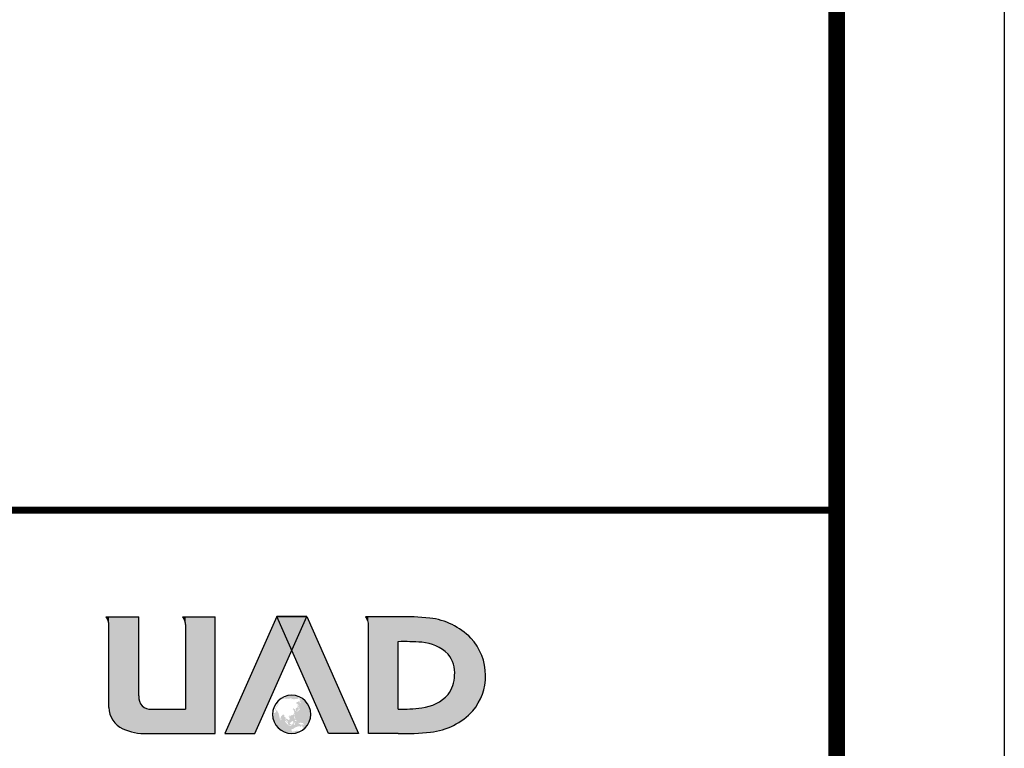
# Model space of a CAD drawing. Extents: x 976494 to 4112183, y 13637 to 1817848.
# Drawn here: x 1132493 to 1138369, y 496692 to 501040 of the extents above; entities that cross this region are included whole.
import ezdxf

# ---------------------------------------------------------------- set-up
doc = ezdxf.new("R2010")
doc.units = 0
doc.header["$LTSCALE"] = 1000
doc.header["$MEASUREMENT"] = 0
doc.layers.add('A-ZD-BOX', color=11, linetype='Continuous')
doc.layers.add('图框图层', color=7, linetype='Continuous')

# ---------------------------------------------------------------- blocks, each defined once
blk = doc.blocks.new('A2-DJB-b10r2a2')
h = blk.add_hatch(color=256)
edge = h.paths.add_edge_path()
edge.add_line((-23.116, 221.438), (-23.128, 221.427))
edge.add_line((-23.128, 221.427), (-23.129, 221.421))
edge.add_line((-23.129, 221.421), (-23.091, 221.385))
edge.add_line((-23.091, 221.385), (-23.046, 221.34))
edge.add_line((-23.046, 221.34), (-23.017, 221.303))
edge.add_line((-23.017, 221.303), (-22.998, 221.272))
edge.add_line((-22.998, 221.272), (-22.979, 221.236))
edge.add_line((-22.979, 221.236), (-23.023, 221.296))
edge.add_line((-23.023, 221.296), (-23.048, 221.325))
edge.add_line((-23.048, 221.325), (-23.06, 221.333))
edge.add_line((-23.06, 221.333), (-23.073, 221.337))
edge.add_line((-23.073, 221.337), (-23.104, 221.337))
edge.add_line((-23.104, 221.337), (-23.126, 221.339))
edge.add_line((-23.126, 221.339), (-23.147, 221.345))
edge.add_line((-23.147, 221.345), (-23.159, 221.354))
edge.add_line((-23.159, 221.354), (-23.17, 221.38))
edge.add_line((-23.17, 221.38), (-23.189, 221.393))
edge.add_line((-23.189, 221.393), (-23.215, 221.399))
edge.add_line((-23.215, 221.399), (-23.215, 221.386))
edge.add_line((-23.215, 221.386), (-23.227, 221.385))
edge.add_line((-23.227, 221.385), (-23.237, 221.39))
edge.add_line((-23.237, 221.39), (-23.253, 221.404))
edge.add_line((-23.253, 221.404), (-23.247, 221.42))
edge.add_line((-23.247, 221.42), (-23.283, 221.431))
edge.add_line((-23.283, 221.431), (-23.313, 221.43))
edge.add_line((-23.313, 221.43), (-23.35, 221.477))
edge.add_line((-23.35, 221.477), (-23.349, 221.483))
edge.add_line((-23.349, 221.483), (-23.343, 221.5))
edge.add_line((-23.343, 221.5), (-23.342, 221.517))
edge.add_line((-23.342, 221.517), (-23.345, 221.529))
edge.add_line((-23.345, 221.529), (-23.354, 221.534))
edge.add_line((-23.354, 221.534), (-23.397, 221.562))
edge.add_line((-23.397, 221.562), (-23.397, 221.565))
edge.add_ellipse((-23.841, 220.208), major_axis=(1.01, 1.01), ratio=1, start_angle=26.87257, end_angle=71.5181)
edge.add_line((-24.479, 221.486), (-24.418, 221.484))
edge.add_line((-24.418, 221.484), (-24.352, 221.501))
edge.add_line((-24.352, 221.501), (-24.334, 221.5))
edge.add_line((-24.334, 221.5), (-24.324, 221.493))
edge.add_line((-24.324, 221.493), (-24.324, 221.486))
edge.add_line((-24.324, 221.486), (-24.402, 221.399))
edge.add_line((-24.402, 221.399), (-24.43, 221.397))
edge.add_line((-24.43, 221.397), (-24.428, 221.421))
edge.add_line((-24.428, 221.421), (-24.476, 221.39))
edge.add_line((-24.476, 221.39), (-24.474, 221.377))
edge.add_line((-24.474, 221.377), (-24.448, 221.39))
edge.add_line((-24.448, 221.39), (-24.448, 221.374))
edge.add_line((-24.448, 221.374), (-24.438, 221.382))
edge.add_line((-24.438, 221.382), (-24.416, 221.384))
edge.add_line((-24.416, 221.384), (-24.415, 221.37))
edge.add_line((-24.415, 221.37), (-24.363, 221.409))
edge.add_line((-24.363, 221.409), (-24.36, 221.399))
edge.add_line((-24.36, 221.399), (-24.377, 221.391))
edge.add_line((-24.377, 221.391), (-24.384, 221.383))
edge.add_line((-24.384, 221.383), (-24.38, 221.378))
edge.add_line((-24.38, 221.378), (-24.296, 221.388))
edge.add_line((-24.296, 221.388), (-24.27, 221.365))
edge.add_line((-24.27, 221.365), (-24.252, 221.382))
edge.add_line((-24.252, 221.382), (-24.223, 221.341))
edge.add_line((-24.223, 221.341), (-24.203, 221.377))
edge.add_line((-24.203, 221.377), (-24.125, 221.402))
edge.add_line((-24.125, 221.402), (-24.112, 221.39))
edge.add_line((-24.112, 221.39), (-24.151, 221.361))
edge.add_line((-24.151, 221.361), (-24.111, 221.364))
edge.add_line((-24.111, 221.364), (-24.086, 221.341))
edge.add_line((-24.086, 221.341), (-24.08, 221.371))
edge.add_line((-24.08, 221.371), (-24.017, 221.388))
edge.add_line((-24.017, 221.388), (-23.941, 221.384))
edge.add_line((-23.941, 221.384), (-23.918, 221.415))
edge.add_line((-23.918, 221.415), (-23.892, 221.425))
edge.add_line((-23.892, 221.425), (-23.85, 221.399))
edge.add_line((-23.85, 221.399), (-23.834, 221.367))
edge.add_line((-23.834, 221.367), (-23.866, 221.338))
edge.add_line((-23.866, 221.338), (-23.739, 221.36))
edge.add_line((-23.739, 221.36), (-23.716, 221.332))
edge.add_line((-23.716, 221.332), (-23.621, 221.333))
edge.add_line((-23.621, 221.333), (-23.641, 221.363))
edge.add_line((-23.641, 221.363), (-23.575, 221.367))
edge.add_line((-23.575, 221.367), (-23.473, 221.36))
edge.add_line((-23.473, 221.36), (-23.387, 221.37))
edge.add_line((-23.387, 221.37), (-23.402, 221.382))
edge.add_line((-23.402, 221.382), (-23.401, 221.387))
edge.add_line((-23.401, 221.387), (-23.346, 221.399))
edge.add_line((-23.346, 221.399), (-23.324, 221.398))
edge.add_line((-23.324, 221.398), (-23.253, 221.388))
edge.add_line((-23.253, 221.388), (-23.218, 221.355))
edge.add_line((-23.218, 221.355), (-23.269, 221.354))
edge.add_line((-23.269, 221.354), (-23.249, 221.325))
edge.add_line((-23.249, 221.325), (-23.171, 221.277))
edge.add_line((-23.171, 221.277), (-23.209, 221.278))
edge.add_line((-23.209, 221.278), (-23.205, 221.236))
edge.add_line((-23.205, 221.236), (-23.25, 221.21))
edge.add_line((-23.25, 221.21), (-23.227, 221.161))
edge.add_line((-23.227, 221.161), (-23.21, 221.156))
edge.add_line((-23.21, 221.156), (-23.19, 221.121))
edge.add_line((-23.19, 221.121), (-23.176, 221.057))
edge.add_line((-23.176, 221.057), (-23.176, 221.031))
edge.add_line((-23.176, 221.031), (-23.161, 220.993))
edge.add_line((-23.161, 220.993), (-23.237, 221.084))
edge.add_line((-23.237, 221.084), (-23.26, 221.126))
edge.add_line((-23.26, 221.126), (-23.286, 221.243))
edge.add_line((-23.286, 221.243), (-23.296, 221.204))
edge.add_line((-23.296, 221.204), (-23.314, 221.221))
edge.add_line((-23.314, 221.221), (-23.331, 221.223))
edge.add_line((-23.331, 221.223), (-23.336, 221.21))
edge.add_line((-23.336, 221.21), (-23.319, 221.153))
edge.add_line((-23.319, 221.153), (-23.466, 221.128))
edge.add_line((-23.466, 221.128), (-23.511, 221.006))
edge.add_line((-23.511, 221.006), (-23.435, 221.003))
edge.add_line((-23.435, 221.003), (-23.397, 220.958))
edge.add_line((-23.397, 220.958), (-23.395, 220.924))
edge.add_line((-23.395, 220.924), (-23.4, 220.912))
edge.add_line((-23.4, 220.912), (-23.384, 220.784))
edge.add_line((-23.384, 220.784), (-23.418, 220.728))
edge.add_line((-23.418, 220.728), (-23.506, 220.686))
edge.add_line((-23.506, 220.686), (-23.543, 220.617))
edge.add_line((-23.543, 220.617), (-23.51, 220.553))
edge.add_line((-23.51, 220.553), (-23.511, 220.479))
edge.add_line((-23.511, 220.479), (-23.56, 220.464))
edge.add_line((-23.56, 220.464), (-23.56, 220.556))
edge.add_line((-23.56, 220.556), (-23.581, 220.566))
edge.add_line((-23.581, 220.566), (-23.586, 220.611))
edge.add_line((-23.586, 220.611), (-23.623, 220.624))
edge.add_line((-23.623, 220.624), (-23.67, 220.59))
edge.add_line((-23.67, 220.59), (-23.669, 220.653))
edge.add_line((-23.669, 220.653), (-23.695, 220.653))
edge.add_line((-23.695, 220.653), (-23.718, 220.646))
edge.add_line((-23.718, 220.646), (-23.766, 220.58))
edge.add_line((-23.766, 220.58), (-23.724, 220.535))
edge.add_line((-23.724, 220.535), (-23.69, 220.563))
edge.add_line((-23.69, 220.563), (-23.642, 220.559))
edge.add_line((-23.642, 220.559), (-23.712, 220.486))
edge.add_line((-23.712, 220.486), (-23.679, 220.463))
edge.add_line((-23.679, 220.463), (-23.67, 220.447))
edge.add_line((-23.67, 220.447), (-23.657, 220.409))
edge.add_line((-23.657, 220.409), (-23.657, 220.295))
edge.add_line((-23.657, 220.295), (-23.724, 220.188))
edge.add_line((-23.724, 220.188), (-23.784, 220.156))
edge.add_line((-23.784, 220.156), (-23.841, 220.13))
edge.add_line((-23.841, 220.13), (-23.861, 220.163))
edge.add_line((-23.861, 220.163), (-23.883, 220.131))
edge.add_line((-23.883, 220.131), (-23.889, 220.124))
edge.add_line((-23.889, 220.124), (-23.922, 220.108))
edge.add_line((-23.922, 220.108), (-23.95, 220.086))
edge.add_line((-23.95, 220.086), (-23.978, 220.087))
edge.add_line((-23.978, 220.087), (-23.978, 220.126))
edge.add_line((-23.978, 220.126), (-24.028, 220.11))
edge.add_line((-24.028, 220.11), (-24.056, 220.084))
edge.add_line((-24.056, 220.084), (-24.059, 220.057))
edge.add_line((-24.059, 220.057), (-24.054, 220.037))
edge.add_line((-24.054, 220.037), (-23.987, 219.918))
edge.add_line((-23.987, 219.918), (-23.979, 219.893))
edge.add_line((-23.979, 219.893), (-23.984, 219.863))
edge.add_line((-23.984, 219.863), (-24.003, 219.828))
edge.add_line((-24.003, 219.828), (-24.027, 219.808))
edge.add_line((-24.027, 219.808), (-24.103, 219.778))
edge.add_line((-24.103, 219.778), (-24.103, 219.819))
edge.add_line((-24.103, 219.819), (-24.215, 219.876))
edge.add_line((-24.215, 219.876), (-24.236, 219.916))
edge.add_line((-24.236, 219.916), (-24.263, 219.855))
edge.add_line((-24.263, 219.855), (-24.27, 219.823))
edge.add_line((-24.27, 219.823), (-24.265, 219.798))
edge.add_line((-24.265, 219.798), (-24.141, 219.68))
edge.add_line((-24.141, 219.68), (-24.136, 219.645))
edge.add_line((-24.136, 219.645), (-24.103, 219.589))
edge.add_line((-24.103, 219.589), (-24.157, 219.616))
edge.add_line((-24.157, 219.616), (-24.181, 219.632))
edge.add_line((-24.181, 219.632), (-24.196, 219.648))
edge.add_line((-24.196, 219.648), (-24.29, 219.791))
edge.add_line((-24.29, 219.791), (-24.29, 219.902))
edge.add_line((-24.29, 219.902), (-24.314, 220.019))
edge.add_line((-24.314, 220.019), (-24.338, 220.01))
edge.add_line((-24.338, 220.01), (-24.386, 220.018))
edge.add_line((-24.386, 220.018), (-24.38, 220.115))
edge.add_line((-24.38, 220.115), (-24.417, 220.179))
edge.add_line((-24.417, 220.179), (-24.478, 220.196))
edge.add_line((-24.478, 220.196), (-24.637, 220.064))
edge.add_line((-24.637, 220.064), (-24.662, 219.937))
edge.add_line((-24.662, 219.937), (-24.683, 219.897))
edge.add_line((-24.683, 219.897), (-24.725, 219.887))
edge.add_line((-24.725, 219.887), (-24.827, 220.317))
edge.add_line((-24.827, 220.317), (-24.848, 220.336))
edge.add_line((-24.848, 220.336), (-24.915, 220.47))
edge.add_line((-24.915, 220.47), (-24.988, 220.501))
edge.add_line((-24.988, 220.501), (-24.988, 220.537))
edge.add_line((-24.988, 220.537), (-25.003, 220.539))
edge.add_line((-25.003, 220.539), (-25.013, 220.549))
edge.add_line((-25.013, 220.549), (-25.015, 220.677))
edge.add_line((-25.015, 220.677), (-24.886, 220.856))
edge.add_line((-24.886, 220.856), (-24.844, 220.944))
edge.add_line((-24.844, 220.944), (-24.781, 221.005))
edge.add_line((-24.781, 221.005), (-24.821, 221.005))
edge.add_line((-24.821, 221.005), (-24.85, 220.988))
edge.add_line((-24.85, 220.988), (-24.911, 220.884))
edge.add_line((-24.911, 220.884), (-24.961, 220.823))
edge.add_line((-24.961, 220.823), (-25.038, 220.681))
edge.add_line((-25.038, 220.681), (-25.072, 220.604))
edge.add_line((-25.072, 220.604), (-25.07, 220.537))
edge.add_line((-25.07, 220.537), (-25.053, 220.549))
edge.add_line((-25.053, 220.549), (-25.04, 220.541))
edge.add_line((-25.04, 220.541), (-25.059, 220.52))
edge.add_line((-25.059, 220.52), (-25.057, 220.503))
edge.add_line((-25.057, 220.503), (-25.047, 220.495))
edge.add_line((-25.047, 220.495), (-25.007, 220.507))
edge.add_line((-25.007, 220.507), (-25.011, 220.466))
edge.add_line((-25.011, 220.466), (-25.005, 220.428))
edge.add_line((-25.005, 220.428), (-25.011, 220.399))
edge.add_line((-25.011, 220.399), (-25.111, 220.301))
edge.add_line((-25.111, 220.301), (-25.139, 220.301))
edge.add_line((-25.139, 220.301), (-25.197, 220.334))
edge.add_line((-25.197, 220.334), (-25.178, 220.424))
edge.add_line((-25.178, 220.424), (-25.155, 220.579))
edge.add_line((-25.155, 220.579), (-25.105, 220.773))
edge.add_line((-25.105, 220.773), (-25.08, 220.827))
edge.add_line((-25.08, 220.827), (-25.015, 220.896))
edge.add_line((-25.015, 220.896), (-25.026, 220.919))
edge.add_line((-25.026, 220.919), (-25.055, 220.917))
edge.add_line((-25.055, 220.917), (-25.049, 220.948))
edge.add_line((-25.049, 220.948), (-25.019, 220.982))
edge.add_line((-25.019, 220.982), (-24.982, 221.034))
edge.add_line((-24.982, 221.034), (-24.957, 221.029))
edge.add_line((-24.957, 221.029), (-24.954, 221.013))
edge.add_line((-24.954, 221.013), (-24.961, 220.984))
edge.add_line((-24.961, 220.984), (-24.948, 220.96))
edge.add_line((-24.948, 220.96), (-24.92, 220.968))
edge.add_line((-24.92, 220.968), (-24.897, 221.022))
edge.add_line((-24.897, 221.022), (-24.858, 221.08))
edge.add_line((-24.858, 221.08), (-24.874, 221.084))
edge.add_line((-24.874, 221.084), (-24.891, 221.064))
edge.add_line((-24.891, 221.064), (-24.903, 221.07))
edge.add_line((-24.903, 221.07), (-24.877, 221.125))
edge.add_line((-24.877, 221.125), (-24.964, 221.058))
edge.add_line((-24.964, 221.058), (-24.97, 221.059))
edge.add_line((-24.97, 221.059), (-24.961, 221.077))
edge.add_line((-24.961, 221.077), (-24.973, 221.077))
edge.add_ellipse((-23.832, 220.2), major_axis=(1.018, 1.018), ratio=1, start_angle=97.44237, end_angle=108.15552)
edge.add_line((-25.116, 220.85), (-25.112, 220.846))
edge.add_line((-25.112, 220.846), (-25.103, 220.841))
edge.add_line((-25.103, 220.841), (-25.095, 220.84))
edge.add_line((-25.095, 220.84), (-25.131, 220.73))
edge.add_line((-25.131, 220.73), (-25.154, 220.672))
edge.add_line((-25.154, 220.672), (-25.186, 220.556))
edge.add_line((-25.186, 220.556), (-25.21, 220.444))
edge.add_line((-25.21, 220.444), (-25.213, 220.361))
edge.add_line((-25.213, 220.361), (-25.207, 220.274))
edge.add_line((-25.207, 220.274), (-25.201, 220.254))
edge.add_line((-25.201, 220.254), (-25.171, 220.233))
edge.add_line((-25.171, 220.233), (-25.138, 220.222))
edge.add_line((-25.138, 220.222), (-25.173, 220.164))
edge.add_line((-25.173, 220.164), (-25.205, 220.064))
edge.add_line((-25.205, 220.064), (-25.221, 220.057))
edge.add_line((-25.221, 220.057), (-25.235, 220.043))
edge.add_line((-25.235, 220.043), (-25.24, 220.024))
edge.add_line((-25.24, 220.024), (-25.245, 219.956))
edge.add_ellipse((-23.842, 220.21), major_axis=(-1.009, 1.009), ratio=1, start_angle=55.27002, end_angle=284.41345)
h.paths.add_polyline_path([(-24.028, 219.365), (-24.08, 219.392), (-24.055, 219.408), (-23.985, 219.387), (-23.951, 219.385), (-23.911, 219.385), (-23.892, 219.383), (-23.846, 219.369), (-23.848, 219.36), (-23.861, 219.346), (-23.893, 219.347), (-23.951, 219.351), (-23.995, 219.355)], flags=16)
h.paths.add_polyline_path([(-23.867, 219.031), (-23.848, 219.078), (-23.85, 219.086), (-23.842, 219.109), (-23.743, 219.118), (-23.726, 219.132), (-23.625, 219.204), (-23.602, 219.208), (-23.59, 219.229), (-23.483, 219.269), (-23.436, 219.265), (-23.407, 219.311), (-23.256, 219.336), (-23.249, 219.296), (-23.169, 219.278), (-23.14, 219.292), (-23.1, 219.399), (-23.055, 219.354), (-23.034, 219.255), (-23.03, 219.246), (-22.984, 219.21), (-22.984, 219.172), (-22.995, 219.162), (-23.039, 219.109), (-23.18, 218.987), (-23.239, 218.972), (-23.297, 218.962), (-23.31, 218.973), (-23.319, 218.97), (-23.333, 218.97), (-23.35, 218.981), (-23.363, 218.972), (-23.375, 218.97), (-23.377, 218.975), (-23.407, 218.993), (-23.457, 218.996), (-23.495, 218.985), (-23.516, 218.985), (-23.546, 218.97), (-23.565, 218.972), (-23.613, 218.941), (-23.697, 218.941), (-23.714, 218.937), (-23.741, 218.914), (-23.817, 218.914), (-23.823, 218.924), (-23.823, 218.951)], flags=16)
h.paths.add_polyline_path([(-24.092, 219.425), (-24.111, 219.431), (-24.159, 219.468), (-24.254, 219.565), (-24.3, 219.625), (-24.359, 219.717), (-24.3, 219.718), (-24.241, 219.643), (-24.178, 219.586), (-24.131, 219.557), (-24.123, 219.544), (-24.09, 219.443), (-24.085, 219.429)], flags=16)
h.paths.add_polyline_path([(-23.912, 219.456), (-23.927, 219.482), (-23.95, 219.486), (-23.968, 219.53), (-23.991, 219.538), (-24.005, 219.569), (-24.005, 219.592), (-23.991, 219.598), (-23.968, 219.592), (-23.937, 219.589), (-23.923, 219.608), (-23.857, 219.668), (-23.762, 219.728), (-23.739, 219.697), (-23.709, 219.684), (-23.711, 219.666), (-23.739, 219.633), (-23.735, 219.608), (-23.706, 219.587), (-23.7, 219.577), (-23.708, 219.571), (-23.729, 219.571), (-23.783, 219.491), (-23.783, 219.456), (-23.807, 219.447), (-23.882, 219.453)], flags=16)
h.paths.add_polyline_path([(-23.68, 219.427), (-23.681, 219.458), (-23.688, 219.468), (-23.694, 219.483), (-23.696, 219.504), (-23.664, 219.564), (-23.66, 219.576), (-23.651, 219.58), (-23.549, 219.589), (-23.547, 219.582), (-23.552, 219.577), (-23.558, 219.577), (-23.635, 219.556), (-23.65, 219.532), (-23.649, 219.525), (-23.598, 219.534), (-23.596, 219.529), (-23.605, 219.505), (-23.591, 219.462), (-23.591, 219.454), (-23.599, 219.444), (-23.606, 219.445), (-23.626, 219.465), (-23.64, 219.464), (-23.648, 219.457), (-23.656, 219.418)], flags=16)
h.paths.add_polyline_path([(-23.605, 219.777), (-23.592, 219.775), (-23.536, 219.809), (-23.516, 219.811), (-23.516, 219.794), (-23.497, 219.76), (-23.491, 219.73), (-23.505, 219.702), (-23.522, 219.704), (-23.563, 219.725), (-23.571, 219.74), (-23.587, 219.738), (-23.622, 219.737)], flags=16)
h.paths.add_polyline_path([(-24.619, 219.778), (-24.664, 219.777), (-24.677, 219.801), (-24.674, 219.862), (-24.639, 219.892), (-24.633, 219.903), (-24.629, 219.9), (-24.616, 219.879), (-24.616, 219.869), (-24.605, 219.847), (-24.609, 219.788)], flags=16)
h.paths.add_polyline_path([(-23.321, 219.517), (-23.331, 219.554), (-23.317, 219.578), (-23.307, 219.58), (-23.309, 219.58), (-23.304, 219.58), (-23.307, 219.58), (-23.255, 219.566), (-23.208, 219.585), (-23.012, 219.572), (-22.969, 219.531), (-22.972, 219.501), (-22.929, 219.452), (-22.961, 219.448), (-23.025, 219.464), (-23.094, 219.436), (-23.114, 219.431), (-23.19, 219.456), (-23.192, 219.472)], flags=16)
h.paths.add_polyline_path([(-24.005, 220.024), (-24.007, 220.034), (-23.993, 220.046), (-23.987, 220.067), (-23.944, 220.076), (-23.936, 220.07), (-23.93, 220.042), (-23.937, 220.035), (-23.977, 220.023)], flags=16)
h.paths.add_polyline_path([(-23.655, 219.923), (-23.678, 219.961), (-23.68, 219.978), (-23.657, 220.06), (-23.624, 220.054), (-23.614, 220.044), (-23.617, 219.978), (-23.612, 219.953), (-23.584, 219.933), (-23.556, 219.922), (-23.557, 219.892), (-23.602, 219.912)], flags=16)
h.paths.add_polyline_path([(-23.671, 220.139), (-23.676, 220.144), (-23.677, 220.178), (-23.686, 220.197), (-23.684, 220.206), (-23.677, 220.212), (-23.657, 220.241), (-23.656, 220.246), (-23.649, 220.249), (-23.647, 220.243), (-23.626, 220.237), (-23.629, 220.215), (-23.634, 220.2), (-23.632, 220.185), (-23.637, 220.168), (-23.649, 220.15)], flags=16)
h.paths.add_polyline_path([(-23.475, 220.431), (-23.446, 220.498), (-23.441, 220.496), (-23.426, 220.484), (-23.424, 220.477), (-23.425, 220.391), (-23.446, 220.39)], flags=16)
h.paths.add_polyline_path([(-23.412, 220.542), (-23.405, 220.547), (-23.343, 220.557), (-23.323, 220.561), (-23.311, 220.576), (-23.306, 220.592), (-23.32, 220.639), (-23.318, 220.648), (-23.293, 220.666), (-23.288, 220.667), (-23.28, 220.652), (-23.255, 220.581), (-23.255, 220.559), (-23.262, 220.541), (-23.268, 220.536), (-23.309, 220.511), (-23.325, 220.498), (-23.332, 220.487), (-23.339, 220.486), (-23.349, 220.491), (-23.357, 220.491), (-23.367, 220.501), (-23.376, 220.509), (-23.425, 220.515)], flags=16)
h.paths.add_polyline_path([(-23.329, 220.696), (-23.329, 220.711), (-23.341, 220.729), (-23.329, 220.754), (-23.33, 220.763), (-23.323, 220.772), (-23.321, 220.769), (-23.287, 220.769), (-23.265, 220.78), (-23.259, 220.78), (-23.259, 220.771), (-23.271, 220.735), (-23.284, 220.728), (-23.302, 220.722), (-23.309, 220.705), (-23.308, 220.696), (-23.317, 220.692)], flags=16)
h.paths.add_polyline_path([(-23.327, 220.796), (-23.342, 220.848), (-23.376, 220.939), (-23.403, 220.986), (-23.395, 221.001), (-23.351, 220.927), (-23.33, 220.899), (-23.332, 220.886), (-23.314, 220.829), (-23.313, 220.815)], flags=16)
h = blk.add_hatch(color=256)
edge = h.paths.add_edge_path()
edge.add_line((-24.534, 221.412), (-24.486, 221.411))
edge.add_line((-24.486, 221.411), (-24.454, 221.43))
edge.add_line((-24.454, 221.43), (-24.473, 221.434))
edge.add_line((-24.473, 221.434), (-24.495, 221.429))
edge.add_line((-24.495, 221.429), (-24.532, 221.428))
edge.add_line((-24.532, 221.428), (-24.647, 221.365))
edge.add_line((-24.647, 221.365), (-24.655, 221.371))
edge.add_line((-24.655, 221.371), (-24.664, 221.371))
edge.add_line((-24.664, 221.371), (-24.671, 221.369))
edge.add_ellipse((-24.63, 221.303), major_axis=(-0.055, 0.055), ratio=1, start_angle=-13.09619, end_angle=-4.8069)
edge.add_line((-24.68, 221.363), (-24.696, 221.343))
edge.add_line((-24.696, 221.343), (-24.683, 221.332))
edge.add_line((-24.683, 221.332), (-24.635, 221.357))
edge.add_line((-24.635, 221.357), (-24.623, 221.363))
edge.add_line((-24.623, 221.363), (-24.605, 221.365))
edge.add_line((-24.605, 221.365), (-24.597, 221.346))
edge.add_line((-24.597, 221.346), (-24.585, 221.356))
edge.add_line((-24.585, 221.356), (-24.596, 221.373))
edge.add_line((-24.596, 221.373), (-24.534, 221.412))
for p, q in [((-37.709, 227.479), (-35.254, 227.479)), ((-37.709, 227.479), (-37.583, 227.274)), ((-35.254, 221.584), (-35.254, 227.479)), ((-31.989, 227.479), (-29.538, 227.479)), ((-31.989, 227.479), (-31.863, 227.274)), ((-29.538, 218.784), (-29.538, 227.479)), ((-24.959, 227.501), (-28.828, 218.784)), ((-26.593, 218.784), (-22.724, 227.501)), ((-22.724, 227.501), (-24.959, 227.501)), ((-24.959, 227.501), (-22.724, 227.501)), ((-21.09, 218.784), (-24.959, 227.501)), ((-22.724, 227.501), (-18.854, 218.784)), ((-15.902, 227.49), (-18.34, 227.49)), ((-18.34, 227.49), (-18.214, 227.284)), ((-37.479, 220.723), (-37.479, 226.908)), ((-31.76, 226.908), (-31.76, 220.59)), ((-18.111, 218.79), (-18.111, 226.919)), ((-15.902, 220.597), (-15.902, 225.633)), ((-34.294, 220.59), (-31.76, 220.59)), ((-34.642, 218.784), (-29.538, 218.784)), ((-28.828, 218.784), (-26.593, 218.784)), ((-18.854, 218.784), (-21.09, 218.784)), ((-15.902, 218.79), (-18.111, 218.79))]:
    blk.add_line(p, q)
at = {"color": 0, "const_width": 0.5}
blk.add_lwpolyline([(-64.466, 235.44), (16.784, 235.44)], dxfattribs=at)
for centre, major_axis, start_param, end_param in [((-38.179, 226.908), (0.495, 0.495), 5.497787, 6.047755), ((-32.459, 226.908), (0.495, 0.495), 5.497787, 6.047755), ((-18.81, 226.919), (0.495, 0.495), 5.497787, 6.047755), ((-15.553, 206.598), (-14.775, 14.775), -0.882074, -0.768716), ((-14.174, 222.199), (3.702, 3.702), 0.000791, 0.663353), ((-15.493, 207.592), (-12.759, 12.759), -0.860395, -0.762768), ((-14.357, 222.473), (-2.206, 2.206), -1.5583, -0.85472), ((-13.562, 223.08), (-2.959, 2.959), 3.93537, 4.667857), ((-13.972, 223.286), (1.618, 1.618), 5.423165, 6.167939), ((-14.061, 223.13), (1.676, 1.676), 4.845254, 5.491611), ((-13.407, 223.083), (-2.849, 2.849), 3.222464, 3.934995), ((-34.215, 221.528), (-0.736, 0.736), 0.731286, 1.51135), ((-14.464, 223.795), (2.197, 2.197), 4.031615, 4.753719), ((-35.689, 220.762), (1.265, 1.265), 2.377841, 3.489544), ((-34.376, 221.472), (0.627, 0.627), 3.156214, 4.019523), ((-15.538, 229.731), (-6.459, 6.459), 2.316393, 2.509886), ((-13.997, 223.817), (3.505, 3.505), 4.028852, 4.757486), ((-34.797, 222.739), (-2.799, 2.799), 1.926183, 2.395467), ((-15.231, 232.42), (-9.649, 9.649), 2.307052, 2.483945)]:
    blk.add_ellipse(centre, major_axis=major_axis, ratio=1, start_param=start_param, end_param=end_param)
blk.add_open_spline([(-22.415, 220.21), (-22.415, 219.422), (-23.054, 218.784), (-23.841, 218.784), (-24.629, 218.784), (-25.268, 219.422), (-25.268, 220.21), (-25.268, 220.997), (-24.629, 221.636), (-23.841, 221.636), (-23.054, 221.636), (-22.415, 220.997), (-22.415, 220.21)], degree=3, knots=[0, 0, 0, 0, 1, 1, 1, 2, 2, 2, 3, 3, 3, 4, 4, 4, 4])
for points in [[(-37.479, 227.479), (-37.479, 226.953), (-37.708, 227.479)], [(-37.479, 227.479), (-35.254, 227.479), (-37.479, 221.584), (-35.254, 221.584)], [(-31.76, 227.479), (-31.76, 226.953), (-31.989, 227.479)], [(-31.76, 227.479), (-29.538, 227.479), (-31.76, 218.784), (-29.538, 218.784)], [(-26.593, 218.784), (-23.841, 224.983), (-28.828, 218.784), (-24.959, 227.501)], [(-21.09, 218.784), (-18.854, 218.784), (-24.959, 227.501), (-22.724, 227.501)], [(-18.116, 227.49), (-18.116, 226.964), (-18.345, 227.49)], [(-18.116, 227.49), (-15.895, 227.49), (-18.116, 218.795), (-15.895, 218.795)], [(-15.895, 227.49), (-15.895, 225.631), (-14.967, 227.485), (-15.021, 225.63)], [(-14.967, 227.485), (-15.021, 225.63), (-13.972, 227.433), (-14.141, 225.585)], [(-13.972, 227.433), (-14.141, 225.585), (-13.11, 227.325), (-13.384, 225.437)], [(-13.11, 227.325), (-13.384, 225.437), (-12.264, 227.074), (-12.855, 225.207)], [(-12.264, 227.074), (-12.855, 225.207), (-11.665, 226.794), (-12.391, 224.895)], [(-11.665, 226.794), (-12.391, 224.895), (-10.84, 226.236), (-12.18, 224.706)], [(-10.84, 226.236), (-12.18, 224.706), (-10.474, 225.904), (-12.017, 224.473)], [(-10.474, 225.904), (-12.017, 224.473), (-10.117, 225.454), (-11.901, 224.257)], [(-10.117, 225.454), (-11.901, 224.257), (-9.783, 224.877), (-11.785, 223.957)], [(-9.783, 224.877), (-11.785, 223.957), (-9.6, 224.426), (-11.718, 223.674)], [(-9.6, 224.426), (-11.718, 223.674), (-9.45, 223.853), (-11.685, 223.286)], [(-9.45, 223.853), (-11.685, 223.286), (-9.378, 223.115), (-11.691, 223.115)], [(-9.392, 222.737), (-11.71, 222.835), (-9.533, 221.975), (-11.819, 222.363)], [(-9.378, 223.115), (-11.691, 223.115), (-9.392, 222.737), (-11.71, 222.835)], [(-9.737, 221.419), (-11.972, 222.011), (-10.075, 220.817), (-12.115, 221.777)], [(-9.533, 221.975), (-11.819, 222.363), (-9.737, 221.419), (-11.972, 222.011)], [(-37.479, 221.584), (-35.254, 221.584), (-37.478, 220.723), (-35.256, 221.528)], [(-37.478, 220.723), (-35.256, 221.528), (-37.466, 220.553), (-37.429, 220.345)], [(-37.429, 220.345), (-35.256, 221.528), (-37.37, 220.148), (-37.266, 219.917)], [(-37.266, 219.917), (-35.256, 221.528), (-37.146, 219.723), (-35.244, 221.374)], [(-37.146, 219.723), (-35.244, 221.374), (-37.039, 219.588), (-35.225, 221.276)], [(-37.039, 219.588), (-35.225, 221.276), (-36.918, 219.462), (-35.197, 221.185)], [(-36.918, 219.462), (-35.197, 221.185), (-36.804, 219.363), (-35.15, 221.072)], [(-36.804, 219.363), (-35.15, 221.072), (-36.661, 219.26), (-35.107, 220.992)], [(-11.901, 219.324), (-12.876, 221.124), (-12.629, 219.052), (-13.229, 220.944)], [(-11.311, 219.65), (-12.635, 221.283), (-11.901, 219.324), (-12.876, 221.124)], [(-10.866, 219.973), (-12.472, 221.41), (-11.311, 219.65), (-12.635, 221.283)], [(-10.439, 220.364), (-12.31, 221.556), (-10.866, 219.973), (-12.472, 221.41)], [(-10.075, 220.817), (-12.115, 221.777), (-10.439, 220.364), (-12.31, 221.556)], [(-36.661, 219.26), (-35.107, 220.992), (-36.546, 219.191), (-35.03, 220.881)], [(-36.546, 219.191), (-35.03, 220.881), (-36.331, 219.09), (-34.933, 220.783)], [(-36.331, 219.09), (-34.933, 220.783), (-36.117, 219.008), (-34.832, 220.713)], [(-36.117, 219.008), (-34.832, 220.713), (-35.889, 218.935), (-34.671, 220.637)], [(-35.889, 218.935), (-34.671, 220.637), (-35.489, 218.842), (-34.566, 220.607)], [(-35.489, 218.842), (-34.566, 220.607), (-35.169, 218.799), (-34.466, 220.591)], [(-35.169, 218.799), (-34.466, 220.591), (-34.9, 218.782), (-34.376, 220.586)], [(-34.9, 218.782), (-34.376, 220.586), (-34.642, 218.784), (-34.263, 220.59)], [(-34.263, 220.59), (-31.76, 220.59), (-34.642, 218.784), (-31.76, 218.784)], [(-15.367, 218.774), (-15.379, 220.598), (-15.895, 218.795), (-15.895, 220.604)], [(-14.827, 218.78), (-14.895, 220.62), (-15.367, 218.774), (-15.379, 220.598)], [(-14.338, 218.803), (-14.469, 220.66), (-14.827, 218.78), (-14.895, 220.62)], [(-13.653, 218.865), (-14.14, 220.705), (-14.338, 218.803), (-14.469, 220.66)], [(-13.106, 218.94), (-13.603, 220.809), (-13.653, 218.865), (-14.14, 220.705)], [(-12.629, 219.052), (-13.229, 220.944), (-13.106, 218.94), (-13.603, 220.809)]]:
    blk.add_solid(points)
blk = doc.blocks.new('GeYuanFrame_30346431_加固建筑_E图框', base_point=(3549.963, 3467.14))
at = {"layer": 'A-ZD-BOX', "elevation": 0}
blk.add_lwpolyline([(4292.963, 3467.14), (3549.963, 3467.14), (3549.963, 3887.14), (4292.963, 3887.14)], close=True, dxfattribs=at)
at = {"layer": 'A-ZD-BOX', "const_width": 1, "elevation": 0}
blk.add_lwpolyline([(4282.963, 3477.14), (3574.963, 3477.14), (3574.963, 3877.14), (4282.963, 3877.14)], close=True, dxfattribs=at)
at = {"layer": 'A-ZD-BOX', "xscale": 0.80000000000012, "yscale": 0.80000000000012, "zscale": 0.80000000000012}
blk.add_blockref('A2-DJB-b10r2a2', (4269.514, 3446.288, 0), dxfattribs=at)

msp = doc.modelspace()

# ---------------------------------------------------------------- block references
at = {"layer": '图框图层', "xscale": 100, "yscale": 100, "zscale": 100}
msp.add_blockref('GeYuanFrame_30346431_加固建筑_E图框', (1064068.5, 481363.3, 0), dxfattribs=at)

doc.saveas('drawing.dxf')
